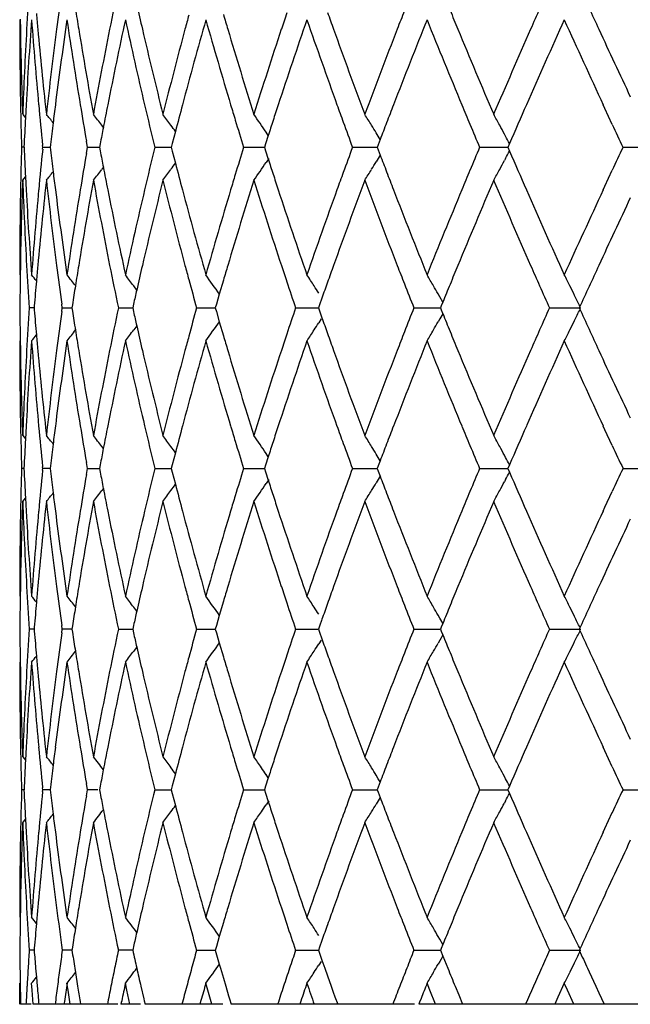
# Model space of a CAD drawing. Units: inches. Extents: x 4 to 17.9, y 7 to 11.6.
# Drawn here: x 10.5 to 10.7, y 7 to 7.3 of the extents above; entities that cross this region are included whole.
import ezdxf

# ---------------------------------------------------------------- set-up
doc = ezdxf.new("R2010")
doc.units = ezdxf.units.IN
doc.header["$LTSCALE"] = 1.21
doc.header["$MEASUREMENT"] = 0
doc.layers.get('0').update_dxf_attribs({"linetype": 'CONTINUOUS'})

msp = doc.modelspace()

# ---------------------------------------------------------------- linework, layer by layer
at = {"color": 7, "linetype": 'Continuous'}
for p, q in [((10.50032, 7.25198), (10.50037, 7.24889)), ((10.51448, 7.25177), (10.51427, 7.25028)), ((10.50211, 7.22603), (10.50191, 7.22209)), ((10.50816, 7.2239), (10.50824, 7.22315)), ((10.6772, 7.22489), (10.67667, 7.22603)), ((10.67942, 7.22011), (10.6772, 7.22489)), ((10.50109, 7.22314), (10.50194, 7.22209)), ((10.5255, 7.21921), (10.52503, 7.21983)), ((10.54727, 7.21794), (10.54633, 7.21431)), ((10.57536, 7.21673), (10.5747, 7.21772)), ((10.60864, 7.2165), (10.60801, 7.21754)), ((10.64716, 7.2165), (10.64679, 7.21719)), ((10.52068, 7.21316), (10.52035, 7.21503)), ((10.52452, 7.21423), (10.52431, 7.21316)), ((10.54633, 7.21431), (10.54604, 7.21316)), ((10.57534, 7.21673), (10.57452, 7.2142)), ((10.60921, 7.21552), (10.60861, 7.21394)), ((10.60923, 7.21553), (10.60864, 7.2165)), ((10.64833, 7.21429), (10.64784, 7.21316)), ((10.5015, 7.21317), (10.50076, 7.21317)), ((10.50717, 7.21316), (10.50712, 7.21371)), ((10.50712, 7.21262), (10.50717, 7.21317)), ((10.5072, 7.21317), (10.5094, 7.21317)), ((10.50948, 7.21397), (10.50938, 7.21316)), ((10.50938, 7.21317), (10.50948, 7.21236)), ((10.52035, 7.21131), (10.52068, 7.21317)), ((10.5207, 7.21317), (10.52433, 7.21317)), ((10.52431, 7.21317), (10.52452, 7.2121)), ((10.54105, 7.21317), (10.54605, 7.21317)), ((10.54604, 7.21317), (10.54633, 7.21203)), ((10.54633, 7.21203), (10.54727, 7.2084)), ((10.56792, 7.21317), (10.57446, 7.21317)), ((10.57452, 7.2142), (10.57419, 7.21316)), ((10.57419, 7.21317), (10.57452, 7.21213)), ((10.57452, 7.21213), (10.57534, 7.20961)), ((10.60086, 7.21317), (10.60832, 7.21317)), ((10.60861, 7.21394), (10.60831, 7.21316)), ((10.60831, 7.21317), (10.60861, 7.21239)), ((10.60861, 7.21239), (10.60921, 7.21082)), ((10.63932, 7.21317), (10.64785, 7.21317)), ((10.64784, 7.21317), (10.64833, 7.21205)), ((10.68269, 7.21317), (10.69197, 7.21317)), ((10.57551, 7.20983), (10.5747, 7.20861)), ((10.60864, 7.20983), (10.60801, 7.2088)), ((10.60923, 7.21081), (10.60864, 7.20983)), ((10.64716, 7.20983), (10.64679, 7.20914)), ((10.5255, 7.20712), (10.52503, 7.20651)), ((10.6772, 7.20145), (10.67942, 7.20623)), ((10.50109, 7.20319), (10.50194, 7.20424)), ((10.50191, 7.20425), (10.50211, 7.2003)), ((10.50824, 7.20319), (10.50816, 7.20244)), ((10.67667, 7.2003), (10.6772, 7.20145)), ((10.50037, 7.17745), (10.50032, 7.17435)), ((10.51427, 7.17605), (10.51448, 7.17456)), ((10.5618, 7.17298), (10.56055, 7.16874)), ((10.5356, 7.16999), (10.53466, 7.17125)), ((10.56055, 7.16874), (10.55966, 7.16569)), ((10.59158, 7.16754), (10.59086, 7.1655)), ((10.62726, 7.16792), (10.62675, 7.1688)), ((10.62817, 7.16633), (10.62726, 7.16792)), ((10.50456, 7.16458), (10.50309, 7.16458)), ((10.50459, 7.16519), (10.50454, 7.16458)), ((10.50454, 7.16459), (10.50459, 7.16398)), ((10.51305, 7.16458), (10.5129, 7.1657)), ((10.5129, 7.16347), (10.51305, 7.16459)), ((10.51308, 7.16458), (10.516, 7.16458)), ((10.51613, 7.16554), (10.51598, 7.16458)), ((10.51598, 7.16459), (10.51613, 7.16363)), ((10.53004, 7.16458), (10.53436, 7.16458)), ((10.5346, 7.16571), (10.53435, 7.16458)), ((10.53435, 7.16459), (10.5346, 7.16346)), ((10.5537, 7.16458), (10.55935, 7.16458)), ((10.55966, 7.16569), (10.55934, 7.16458)), ((10.55934, 7.16459), (10.55966, 7.16348)), ((10.58366, 7.16458), (10.59055, 7.16458)), ((10.59086, 7.1655), (10.59054, 7.16458)), ((10.59054, 7.16459), (10.59086, 7.16366)), ((10.59086, 7.16366), (10.59158, 7.16163)), ((10.61944, 7.16458), (10.62745, 7.16458)), ((10.62769, 7.16518), (10.62744, 7.16458)), ((10.62744, 7.16459), (10.62769, 7.16399)), ((10.62815, 7.16633), (10.62769, 7.16518)), ((10.62769, 7.16399), (10.62815, 7.16284)), ((10.66044, 7.16458), (10.6699, 7.16458)), ((10.55966, 7.16348), (10.56055, 7.16042)), ((10.59136, 7.16125), (10.59063, 7.1601)), ((10.62726, 7.16125), (10.62675, 7.16037)), ((10.62817, 7.16283), (10.62726, 7.16125)), ((10.5356, 7.15918), (10.53466, 7.15792)), ((10.56055, 7.16042), (10.5618, 7.15618)), ((10.50032, 7.15481), (10.50037, 7.15172)), ((10.51448, 7.1546), (10.51427, 7.15311)), ((10.50211, 7.12886), (10.50191, 7.12492)), ((10.6772, 7.12772), (10.67667, 7.12886)), ((10.50109, 7.12597), (10.50194, 7.12493)), ((10.50816, 7.12673), (10.50824, 7.12598)), ((10.67942, 7.12294), (10.6772, 7.12772)), ((10.5255, 7.12204), (10.52503, 7.12266)), ((10.54727, 7.12077), (10.54633, 7.11714)), ((10.57534, 7.11956), (10.57452, 7.11703)), ((10.57536, 7.11957), (10.5747, 7.12056)), ((10.60864, 7.11934), (10.60801, 7.12037)), ((10.60923, 7.11836), (10.60864, 7.11934)), ((10.64716, 7.11934), (10.64679, 7.12003)), ((10.5015, 7.116), (10.50076, 7.116)), ((10.50717, 7.11599), (10.50712, 7.11655)), ((10.50712, 7.11545), (10.50717, 7.11601)), ((10.5094, 7.116), (10.5072, 7.116)), ((10.50948, 7.1168), (10.50938, 7.11599)), ((10.50938, 7.11601), (10.50948, 7.1152)), ((10.52068, 7.11599), (10.52035, 7.11786)), ((10.52035, 7.11414), (10.52068, 7.11601)), ((10.5207, 7.116), (10.52433, 7.116)), ((10.52452, 7.11707), (10.52431, 7.11599)), ((10.52431, 7.11601), (10.52452, 7.11493)), ((10.54105, 7.116), (10.54605, 7.116)), ((10.54633, 7.11714), (10.54604, 7.11599)), ((10.54604, 7.11601), (10.54633, 7.11486)), ((10.56792, 7.116), (10.57446, 7.116)), ((10.57452, 7.11703), (10.57419, 7.11599)), ((10.57419, 7.11601), (10.57452, 7.11497)), ((10.60086, 7.116), (10.60832, 7.116)), ((10.60861, 7.11677), (10.60831, 7.11599)), ((10.60831, 7.11601), (10.60861, 7.11523)), ((10.60921, 7.11835), (10.60861, 7.11677)), ((10.63932, 7.116), (10.64785, 7.116)), ((10.64833, 7.11712), (10.64784, 7.11599)), ((10.64784, 7.11601), (10.64833, 7.11488)), ((10.68269, 7.116), (10.69197, 7.116)), ((10.54633, 7.11486), (10.54727, 7.11123)), ((10.57452, 7.11497), (10.57534, 7.11244)), ((10.60861, 7.11523), (10.60921, 7.11365)), ((10.60923, 7.11364), (10.60864, 7.11266)), ((10.57551, 7.11266), (10.5747, 7.11144)), ((10.60864, 7.11266), (10.60801, 7.11163)), ((10.64716, 7.11266), (10.64679, 7.11197)), ((10.50109, 7.10603), (10.50194, 7.10707)), ((10.50191, 7.10708), (10.50211, 7.10314)), ((10.5255, 7.10996), (10.52503, 7.10934)), ((10.6772, 7.10428), (10.67942, 7.10906)), ((10.50824, 7.10602), (10.50816, 7.10527)), ((10.67667, 7.10314), (10.6772, 7.10428)), ((10.50037, 7.08028), (10.50032, 7.07719)), ((10.51427, 7.07889), (10.51448, 7.0774)), ((10.5618, 7.07582), (10.56055, 7.07158)), ((10.5356, 7.07282), (10.53466, 7.07408)), ((10.56055, 7.07158), (10.55966, 7.06852)), ((10.62726, 7.07075), (10.62675, 7.07163)), ((10.51305, 7.06741), (10.5129, 7.06853)), ((10.51613, 7.06837), (10.51598, 7.06741)), ((10.5346, 7.06854), (10.53435, 7.06741)), ((10.55966, 7.06852), (10.55934, 7.06741)), ((10.59086, 7.06834), (10.59054, 7.06741)), ((10.59158, 7.07037), (10.59086, 7.06834)), ((10.62817, 7.06917), (10.62726, 7.07075)), ((10.62815, 7.06916), (10.62769, 7.06801)), ((10.50456, 7.06742), (10.50309, 7.06742)), ((10.50459, 7.06802), (10.50454, 7.06741)), ((10.50454, 7.06742), (10.50459, 7.06681)), ((10.5129, 7.0663), (10.51305, 7.06742)), ((10.516, 7.06742), (10.51308, 7.06742)), ((10.51598, 7.06742), (10.51613, 7.06646)), ((10.53004, 7.06742), (10.53436, 7.06742)), ((10.53435, 7.06742), (10.5346, 7.06629)), ((10.5537, 7.06742), (10.55935, 7.06742)), ((10.55934, 7.06742), (10.55966, 7.06631)), ((10.55966, 7.06631), (10.56055, 7.06326)), ((10.58366, 7.06742), (10.59055, 7.06742)), ((10.59054, 7.06742), (10.59086, 7.0665)), ((10.59086, 7.0665), (10.59158, 7.06446)), ((10.61944, 7.06742), (10.62745, 7.06742)), ((10.62817, 7.06567), (10.62726, 7.06408)), ((10.62769, 7.06801), (10.62744, 7.06741)), ((10.62744, 7.06742), (10.62769, 7.06682)), ((10.62769, 7.06682), (10.62815, 7.06567)), ((10.66044, 7.06742), (10.6699, 7.06742)), ((10.56055, 7.06326), (10.5618, 7.05902)), ((10.59136, 7.06408), (10.59063, 7.06293)), ((10.62726, 7.06408), (10.62675, 7.0632)), ((10.5356, 7.06201), (10.53466, 7.06075)), ((10.50032, 7.05765), (10.50037, 7.05455)), ((10.51448, 7.05744), (10.51427, 7.05595)), ((10.50211, 7.0317), (10.50191, 7.02775)), ((10.50816, 7.02956), (10.50824, 7.02881)), ((10.6772, 7.03055), (10.67667, 7.0317)), ((10.67942, 7.02577), (10.6772, 7.03055)), ((10.50109, 7.02881), (10.50194, 7.02776)), ((10.54727, 7.0236), (10.54633, 7.01997)), ((10.52068, 7.01883), (10.52035, 7.02069)), ((10.57534, 7.02239), (10.57452, 7.01986)), ((10.57536, 7.0224), (10.5747, 7.02339)), ((10.60864, 7.02217), (10.60801, 7.0232)), ((10.60921, 7.02118), (10.60861, 7.0196)), ((10.60923, 7.02119), (10.60864, 7.02217)), ((10.64716, 7.02217), (10.64679, 7.02286)), ((10.5015, 7.01883), (10.50076, 7.01883)), ((10.50717, 7.01883), (10.50712, 7.01938)), ((10.50712, 7.01829), (10.50717, 7.01884)), ((10.5094, 7.01883), (10.5072, 7.01883)), ((10.50948, 7.01964), (10.50938, 7.01883)), ((10.50938, 7.01884), (10.50948, 7.01803)), ((10.52035, 7.01697), (10.52068, 7.01884)), ((10.52382, 7.01883), (10.5207, 7.01883)), ((10.52452, 7.0199), (10.52431, 7.01883)), ((10.52431, 7.01884), (10.52452, 7.01777)), ((10.54105, 7.01883), (10.54605, 7.01883)), ((10.54633, 7.01997), (10.54604, 7.01883)), ((10.54604, 7.01884), (10.54633, 7.01769)), ((10.54633, 7.01769), (10.54727, 7.01406)), ((10.56792, 7.01883), (10.57446, 7.01883)), ((10.57452, 7.01986), (10.57419, 7.01883)), ((10.57419, 7.01884), (10.57452, 7.0178)), ((10.57452, 7.0178), (10.57534, 7.01527)), ((10.60086, 7.01883), (10.60832, 7.01883)), ((10.60861, 7.0196), (10.60831, 7.01883)), ((10.60831, 7.01884), (10.60861, 7.01806)), ((10.60861, 7.01806), (10.60921, 7.01648)), ((10.63932, 7.01883), (10.64785, 7.01883)), ((10.64833, 7.01995), (10.64784, 7.01883)), ((10.64784, 7.01884), (10.64833, 7.01771)), ((10.68269, 7.01883), (10.69197, 7.01883)), ((10.57551, 7.0155), (10.5747, 7.01428)), ((10.60864, 7.0155), (10.60801, 7.01446)), ((10.60923, 7.01647), (10.60864, 7.0155)), ((10.64716, 7.0155), (10.64679, 7.01481)), ((10.6772, 7.00712), (10.67942, 7.01189)), ((10.50109, 7.00886), (10.50194, 7.00991)), ((10.50191, 7.00991), (10.50211, 7.00597)), ((10.50824, 7.00885), (10.50816, 7.0081)), ((10.67667, 7.00597), (10.6772, 7.00712)), ((10.50037, 6.98311), (10.50032, 6.98002)), ((10.51427, 6.98172), (10.51448, 6.98023)), ((10.5618, 6.97865), (10.56055, 6.97441)), ((10.56055, 6.97441), (10.55966, 6.97136)), ((10.59158, 6.97321), (10.59086, 6.97117)), ((10.62726, 6.97359), (10.62675, 6.97447)), ((10.62817, 6.972), (10.62726, 6.97359)), ((10.50456, 6.97025), (10.50309, 6.97025)), ((10.50459, 6.97085), (10.50454, 6.97024)), ((10.516, 6.97025), (10.51308, 6.97025)), ((10.51613, 6.97121), (10.51598, 6.97024)), ((10.53322, 6.97025), (10.53004, 6.97025)), ((10.53436, 6.97025), (10.53322, 6.97025)), ((10.5346, 6.97137), (10.53435, 6.97024)), ((10.5537, 6.97025), (10.55935, 6.97025)), ((10.55966, 6.97136), (10.55934, 6.97024)), ((10.55934, 6.97025), (10.56055, 6.96608)), ((10.58366, 6.97025), (10.59055, 6.97025)), ((10.59086, 6.97117), (10.59054, 6.97024)), ((10.59054, 6.97025), (10.59159, 6.96728)), ((10.61944, 6.97025), (10.62745, 6.97025)), ((10.62769, 6.97084), (10.62744, 6.97024)), ((10.62744, 6.97025), (10.62815, 6.9685)), ((10.62815, 6.97199), (10.62769, 6.97084)), ((10.66044, 6.97025), (10.6699, 6.97025)), ((10.59159, 6.96728), (10.59246, 6.96481)), ((10.62817, 6.96849), (10.62726, 6.96691)), ((10.62815, 6.9685), (10.62966, 6.96481)), ((10.50499, 6.96481), (10.50523, 6.9621)), ((10.51683, 6.96481), (10.51703, 6.96353)), ((10.56055, 6.96608), (10.56092, 6.96481)), ((10.56092, 6.96481), (10.5618, 6.96185)), ((10.59136, 6.96691), (10.59063, 6.96577)), ((10.59246, 6.96481), (10.59328, 6.9625)), ((10.62726, 6.96691), (10.62675, 6.96603)), ((10.67193, 6.96481), (10.67242, 6.96373)), ((10.50523, 6.9621), (10.50547, 6.95937)), ((10.51703, 6.96353), (10.5177, 6.95937)), ((10.5618, 6.96185), (10.56253, 6.95937)), ((10.59328, 6.9625), (10.5944, 6.95937)), ((10.67242, 6.96373), (10.67443, 6.95937)), ((10.50017, 6.95815), (10.50017, 6.96027)), ((10.50019, 6.95391), (10.50017, 6.95815)), ((10.50019, 6.96027), (10.50019, 6.95392)), ((10.50032, 6.96047), (10.50034, 6.95937)), ((10.50392, 6.95815), (10.50376, 6.96027)), ((10.50425, 6.95391), (10.50392, 6.95815)), ((10.51479, 6.95815), (10.51448, 6.96027)), ((10.51542, 6.95391), (10.51479, 6.95815)), ((10.5326, 6.95815), (10.53214, 6.96027)), ((10.53353, 6.95391), (10.5326, 6.95815)), ((10.53682, 6.95937), (10.53771, 6.95554)), ((10.55707, 6.95815), (10.55647, 6.96027)), ((10.55828, 6.95391), (10.55707, 6.95815)), ((10.56253, 6.95937), (10.56338, 6.95652)), ((10.5944, 6.95937), (10.59504, 6.95758)), ((10.62424, 6.95815), (10.62339, 6.96027)), ((10.62596, 6.95391), (10.62424, 6.95815)), ((10.6319, 6.95937), (10.63296, 6.95682)), ((10.66491, 6.96027), (10.663, 6.95603)), ((10.66585, 6.95815), (10.66489, 6.96027)), ((10.66777, 6.95391), (10.66585, 6.95815)), ((10.67443, 6.95937), (10.67533, 6.95741)), ((10.53771, 6.95554), (10.53786, 6.95493)), ((10.56338, 6.95652), (10.56368, 6.95554)), ((10.56368, 6.95554), (10.56416, 6.95393)), ((10.59504, 6.95758), (10.59554, 6.95618)), ((10.59554, 6.95618), (10.59636, 6.95393)), ((10.62157, 6.95567), (10.62113, 6.95457)), ((10.63296, 6.95682), (10.63416, 6.95393)), ((10.663, 6.95603), (10.66205, 6.95391)), ((10.67533, 6.95741), (10.67695, 6.95393)), ((10.50021, 6.95392), (10.50019, 6.95392)), ((10.50363, 6.95392), (10.50046, 6.95392)), ((10.52987, 6.95392), (10.50427, 6.95392)), ((10.51369, 6.95481), (10.51357, 6.95391)), ((10.51846, 6.95473), (10.51859, 6.95393)), ((10.53091, 6.95447), (10.53079, 6.95391)), ((10.53675, 6.95392), (10.5308, 6.95392)), ((10.53102, 6.95501), (10.53091, 6.95447)), ((10.53786, 6.95493), (10.53809, 6.95393)), ((10.56157, 6.95392), (10.53811, 6.95392)), ((10.555, 6.95503), (10.55469, 6.95391)), ((10.61955, 6.95392), (10.56417, 6.95392)), ((10.58521, 6.95487), (10.58488, 6.95391)), ((10.62113, 6.95457), (10.62087, 6.95391)), ((10.70718, 6.95392), (10.62087, 6.95392))]:
    msp.add_line(p, q, dxfattribs=at)
for centre, radius, start, end in [((11.82599, 7.17405), 1.32583, 176.207, 176.76425), ((11.8838, 7.07108), 1.38395, 172.12774, 172.61838), ((11.98827, 6.95607), 1.48995, 168.16076, 168.66598), ((13.28379, 8.4542), 2.87346, 204.51843, 204.80081), ((12.04098, 7.59882), 1.54387, 192.81586, 193.10036), ((11.84229, 7.37061), 1.34217, 185.00073, 185.20351), ((11.91742, 7.47731), 1.41792, 189.01854, 189.2707), ((12.13988, 6.8228), 1.64583, 164.8409, 164.9957), ((12.22495, 7.74473), 1.73423, 196.45977, 196.61364), ((12.36109, 6.65872), 1.87697, 161.51512, 161.67382), ((12.47666, 7.92461), 1.99921, 199.59937, 199.75491), ((12.66596, 6.45085), 2.20135, 158.58886, 158.74483), ((12.82278, 8.15557), 2.37032, 202.33905, 202.48946), ((13.08943, 6.17675), 2.66033, 156.0877, 156.23358), ((11.81136, 7.25174), 1.31119, 179.99849, 181.12334), ((11.82775, 7.15397), 1.32759, 175.77523, 176.88842), ((11.83974, 7.3504), 1.33962, 184.22238, 185.32714), ((11.88799, 7.05055), 1.38817, 171.72738, 172.73763), ((11.91287, 7.45659), 1.41332, 188.33279, 189.38891), ((11.99721, 6.93427), 1.49907, 167.77212, 168.77691), ((12.03478, 7.5774), 1.53752, 192.22705, 193.2104), ((12.15958, 6.79749), 1.66622, 164.17843, 165.09635), ((12.21308, 7.72121), 1.72184, 195.82135, 196.71361), ((12.38738, 6.62997), 1.90468, 160.94585, 161.76305), ((12.46109, 7.89905), 1.98267, 199.05442, 199.84328), ((12.70085, 6.41722), 2.23881, 158.11367, 158.82184), ((12.8024, 8.12715), 2.34827, 201.88698, 202.56543), ((13.13688, 6.13578), 2.7122, 155.7028, 156.29802), ((13.28075, 8.43278), 2.8701, 204.29816, 204.86322), ((11.81485, 7.27179), 1.31468, 180.99824, 182.12046), ((11.81962, 7.17441), 1.31945, 176.76397, 177.88294), ((11.85023, 7.37135), 1.35015, 185.20407, 186.26998), ((11.86811, 7.07308), 1.36813, 172.61708, 173.70279), ((11.93253, 7.4798), 1.43323, 189.27157, 190.3158), ((11.96286, 6.9611), 1.46405, 168.66367, 169.68927), ((12.06452, 7.60433), 1.56805, 193.10139, 194.069), ((12.10936, 6.83089), 1.61425, 164.99249, 165.93632), ((12.25492, 7.75371), 1.76551, 196.61492, 197.48867), ((12.31744, 6.67306), 1.83103, 161.67021, 162.51667), ((12.51857, 7.93972), 2.04376, 199.75624, 200.52485), ((12.60438, 6.47465), 2.13533, 158.74105, 159.48031), ((12.88188, 8.1801), 2.43431, 202.49076, 203.14805), ((13.0012, 6.21542), 2.564, 156.22979, 156.8568), ((13.3801, 8.4987), 2.97955, 204.80072, 205.23405), ((11.81474, 7.2518), 1.31457, 181.12327, 181.68439), ((11.85068, 7.35142), 1.3506, 185.32686, 185.85186), ((11.87572, 7.05215), 1.3758, 172.73927, 172.9687), ((11.93228, 7.45979), 1.43298, 189.38852, 189.83471), ((11.97443, 6.93886), 1.47583, 168.77961, 169.04975), ((12.06546, 7.58459), 1.56903, 193.21012, 193.69336), ((12.12493, 6.8068), 1.63035, 165.0996, 165.39374), ((12.24337, 7.73027), 1.75345, 196.71237, 196.86967), ((12.34299, 6.64472), 1.8579, 161.7668, 161.92209), ((12.50347, 7.91429), 2.02771, 199.84199, 200.00006), ((12.63825, 6.44163), 2.17162, 158.82572, 158.97941), ((12.86208, 8.15189), 2.41287, 202.56415, 202.71583), ((13.03795, 6.1794), 2.60409, 156.30175, 156.58366), ((11.82162, 7.15432), 1.32146, 177.06029, 177.44773), ((9.88826, 6.7269), 0.79414, 38.43651, 38.67349), ((11.87163, 7.05266), 1.37167, 172.96868, 173.24607), ((9.89754, 6.73951), 0.79022, 37.43279, 37.73584), ((9.90933, 6.75722), 0.78694, 36.00514, 36.30382), ((12.25875, 7.73494), 1.76953, 196.86986, 197.1496), ((9.92111, 6.77899), 0.78719, 33.87259, 34.34871), ((12.33154, 6.64846), 1.84585, 161.9221, 162.06965), ((12.52447, 7.92194), 2.05006, 200.00018, 200.22672), ((9.92853, 6.80339), 0.79574, 31.55598, 31.83628), ((12.62036, 6.44851), 2.15245, 158.97942, 159.12412), ((9.9243, 6.82884), 0.82025, 28.46853, 28.73205), ((11.9675, 6.9402), 1.46877, 169.04981, 169.24721), ((9.90972, 6.7575), 0.78646, 35.8357, 36.00513), ((9.92761, 6.80283), 0.79682, 31.36275, 31.556), ((12.89105, 8.16403), 2.44429, 202.71588, 202.89325), ((9.92227, 6.82773), 0.82256, 28.25999, 28.46855), ((13.40723, 8.49143), 3.00952, 204.98825, 205.13429), ((9.92001, 6.82652), 0.82513, 28.03155, 28.20557), ((11.81579, 7.17454), 1.31562, 178.31718, 178.87784), ((11.82243, 7.27209), 1.32226, 182.55382, 182.94104), ((11.85181, 7.07484), 1.35173, 174.14966, 174.67421), ((11.87239, 7.3738), 1.37244, 186.75542, 187.03266), ((11.93155, 6.9667), 1.43223, 170.1664, 170.61279), ((11.9682, 7.4863), 1.46949, 190.7542, 190.9515), ((12.06321, 6.84232), 1.56671, 166.30742, 166.79136), ((12.25989, 6.69108), 1.77071, 162.85159, 163.13115), ((12.52578, 6.50395), 2.05144, 159.77432, 160.00071), ((12.89261, 6.26169), 2.44596, 157.10764, 157.28488), ((9.92006, 7.59978), 0.82507, 331.79501, 331.96905), ((13.02999, 8.24351), 2.59542, 203.41666, 203.69951), ((13.40926, 5.934), 3.01174, 154.86643, 155.01231), ((9.90979, 7.66877), 0.78636, 323.99549, 324.16495), ((12.12641, 7.61995), 1.63189, 194.60751, 194.90136), ((9.9212, 7.64728), 0.78708, 325.65185, 326.12805), ((12.33267, 7.77828), 1.84705, 197.93149, 198.07895), ((9.92769, 7.62345), 0.79672, 328.44458, 328.63788), ((12.62143, 7.97828), 2.1536, 200.87689, 201.02152), ((9.92235, 7.59855), 0.82247, 331.53199, 331.7406), ((9.88834, 7.69936), 0.79402, 321.3271, 321.56412), ((11.87722, 7.3744), 1.37731, 187.03264, 187.26179), ((9.89763, 7.68675), 0.79011, 322.26473, 322.56784), ((11.9759, 7.4878), 1.47734, 190.95156, 191.22141), ((9.90941, 7.66904), 0.78683, 323.69675, 323.99547), ((12.50583, 6.51122), 2.03021, 160.00083, 160.15868), ((9.92861, 7.62288), 0.79564, 328.16425, 328.44459), ((12.64029, 7.98553), 2.17381, 201.02154, 201.17505), ((12.86485, 6.27332), 2.41587, 157.28494, 157.43641), ((9.92439, 7.59744), 0.82015, 331.26845, 331.53201), ((11.81698, 7.1545), 1.31681, 177.88108, 179.00149), ((11.82301, 7.2521), 1.32285, 182.11915, 183.23525), ((11.85549, 7.05447), 1.35543, 173.73267, 174.79443), ((11.87353, 7.35392), 1.37358, 186.30002, 187.38142), ((11.94007, 6.94525), 1.44089, 169.68752, 170.72621), ((11.97054, 7.46672), 1.47186, 190.31409, 191.33425), ((12.07468, 6.81957), 1.5785, 165.93469, 166.8959), ((12.11968, 7.59814), 1.62492, 194.06738, 195.00502), ((12.2683, 6.66853), 1.77951, 162.51518, 163.38206), ((12.24545, 6.69547), 1.75562, 163.13133, 163.28841), ((12.33108, 7.7577), 1.84536, 197.48718, 198.32707), ((12.34487, 7.78226), 1.85988, 198.07896, 198.23406), ((12.5362, 6.48017), 2.06253, 159.47899, 160.24061), ((12.62244, 7.95859), 2.15466, 200.52352, 201.25615), ((12.90555, 6.23629), 2.45998, 156.85566, 157.50608), ((13.02568, 8.22156), 2.59069, 203.14689, 203.76745), ((11.81421, 7.17457), 1.31404, 178.87779, 180.0002), ((11.82926, 7.27246), 1.3291, 183.11215, 184.22407), ((11.84051, 7.07586), 1.34039, 174.67306, 175.77719), ((11.88786, 7.37577), 1.38803, 187.26236, 188.2727), ((11.91174, 6.96992), 1.41217, 170.61053, 171.6675), ((11.99483, 7.49157), 1.49663, 191.22226, 192.22869), ((12.03161, 6.84965), 1.53427, 166.78841, 167.77384), ((12.15493, 7.62757), 1.6614, 194.90233, 195.82291), ((12.20754, 6.70674), 1.71607, 163.28473, 164.17999), ((12.37995, 7.79386), 1.89683, 198.2353, 199.05588), ((12.45258, 6.53029), 1.97365, 160.15474, 160.94721), ((12.68964, 8.0047), 2.22676, 201.1763, 201.8883), ((12.78976, 6.30434), 2.33462, 157.43242, 158.11484), ((13.11997, 8.28303), 2.6937, 203.70001, 204.29932), ((13.26169, 6.00227), 2.84914, 155.13453, 155.70375), ((13.40786, 5.91469), 3.01018, 154.76821, 155.19718), ((11.82852, 7.25241), 1.32836, 183.23513, 183.79128), ((11.84551, 7.05541), 1.34541, 174.79588, 174.99813), ((11.88652, 7.35559), 1.38668, 187.38105, 187.8707), ((11.92067, 6.94848), 1.42121, 170.72868, 170.98023), ((11.99408, 7.47143), 1.49587, 191.33401, 191.83722), ((12.04435, 6.82671), 1.54734, 166.89903, 167.18287), ((12.14373, 7.60456), 1.64981, 195.0039, 195.1583), ((12.22899, 6.68038), 1.73845, 163.3858, 163.53927), ((12.36534, 7.76901), 1.88144, 198.32585, 198.48415), ((12.48116, 6.50008), 2.004, 160.24456, 160.3997), ((12.67077, 7.97734), 2.2065, 201.25491, 201.41049), ((12.82793, 6.26861), 2.3759, 157.51006, 157.66009), ((13.09506, 8.25205), 2.66647, 203.76623, 203.91175), ((13.30119, 5.9641), 2.89262, 155.1994, 155.4799), ((11.81402, 7.15456), 1.31384, 179.1367, 179.56308), ((9.88513, 6.67424), 0.79565, 38.7936, 38.96315), ((11.84209, 7.05571), 1.34198, 174.99808, 175.32058), ((9.89262, 6.68405), 0.79205, 37.95996, 38.2645), ((9.90333, 6.69927), 0.78824, 36.78156, 37.08277), ((12.15602, 7.60789), 1.66254, 195.1585, 195.46497), ((9.91567, 6.71927), 0.78609, 34.87582, 35.39324), ((12.38241, 7.77472), 1.89944, 198.4843, 198.73695), ((9.92583, 6.74245), 0.78992, 32.87739, 33.16394), ((9.9286, 6.76757), 0.80523, 30.0869, 30.35967), ((9.91422, 6.79291), 0.84214, 26.69627, 26.9488), ((11.9145, 6.94946), 1.41497, 170.98024, 171.21569), ((12.03512, 6.82882), 1.53787, 167.183, 167.346), ((9.92531, 6.74211), 0.79053, 32.68945, 32.8774), ((12.46603, 6.50547), 1.98794, 160.39972, 160.5464), ((12.69433, 7.98659), 2.23181, 201.41058, 201.61171), ((9.92716, 6.76674), 0.8069, 29.88656, 30.08692), ((12.80454, 6.27823), 2.35061, 157.66011, 157.80156), ((13.12831, 8.26679), 2.70284, 203.91178, 204.06666), ((9.9114, 6.79149), 0.84529, 26.47902, 26.69628), ((9.90845, 6.79002), 0.84859, 26.22963, 26.47899), ((11.81329, 7.17457), 1.31312, 180.43551, 180.86211), ((11.82763, 7.07678), 1.32747, 176.2073, 176.76385), ((11.84141, 7.27337), 1.34129, 184.67804, 185.0007), ((11.91384, 7.37958), 1.4143, 188.783, 189.01856), ((11.99015, 6.85852), 1.49187, 168.16101, 168.66557), ((12.15518, 6.72147), 1.66168, 164.53389, 164.84051), ((12.3815, 6.55472), 1.89849, 161.26204, 161.51481), ((12.69332, 6.34295), 2.23074, 158.38742, 158.58864), ((13.12712, 6.06286), 2.70156, 155.93261, 156.08756), ((9.90842, 7.53917), 0.84863, 333.52049, 333.76985), ((13.28694, 8.35849), 2.87692, 204.51869, 204.80073), ((11.88554, 6.97368), 1.3857, 172.12796, 172.61798), ((12.03448, 7.50017), 1.53721, 192.65278, 192.81585), ((12.46497, 7.82329), 1.9868, 199.45263, 199.5994), ((12.80348, 8.05047), 2.34945, 202.1976, 202.33911), ((9.91136, 7.53771), 0.84535, 333.30323, 333.52047), ((9.89255, 7.64518), 0.79214, 321.73496, 322.03946), ((11.91939, 7.38046), 1.41991, 189.01857, 189.27037), ((9.90327, 7.62996), 0.78833, 322.91669, 323.21786), ((12.04305, 7.50212), 1.546, 192.81597, 193.10007), ((9.91563, 7.60994), 0.78615, 324.60624, 325.12358), ((9.92576, 7.58678), 0.79001, 326.83555, 327.12206), ((9.92527, 7.58709), 0.79059, 327.12205, 327.30997), ((9.92852, 7.56165), 0.80533, 329.63985, 329.91257), ((9.92712, 7.56246), 0.80695, 329.91256, 330.11289), ((13.09275, 6.07811), 2.66396, 156.08759, 156.23326), ((9.91414, 7.53631), 0.84224, 333.05075, 333.30325), ((9.88506, 7.65499), 0.79574, 321.03631, 321.20583), ((11.84421, 7.27361), 1.3441, 185.00066, 185.20314), ((12.14215, 6.72501), 1.64817, 164.84072, 164.9953), ((12.22737, 7.64828), 1.73675, 196.45975, 196.61339), ((12.36359, 6.56071), 1.8796, 161.51497, 161.67344), ((12.47938, 7.82842), 2.0021, 199.59941, 199.75472), ((12.6688, 6.35257), 2.20439, 158.58874, 158.74448), ((12.82593, 8.0597), 2.37373, 202.33913, 202.48931), ((11.81221, 7.15456), 1.31204, 179.9983, 181.12242), ((11.81424, 7.17459), 1.31407, 180.99733, 182.12007), ((11.819, 7.07725), 1.31883, 176.76305, 177.88254), ((11.8291, 7.0567), 1.32895, 175.77524, 176.88728), ((11.84046, 7.25328), 1.34034, 184.22216, 185.32632), ((11.85045, 7.27419), 1.35036, 185.20352, 186.26927), ((11.86746, 6.97598), 1.36747, 172.61617, 173.7024), ((11.88933, 6.95318), 1.38952, 171.72729, 172.73655), ((11.91364, 7.35953), 1.41409, 188.3326, 189.38814), ((11.93272, 7.38265), 1.43342, 189.27106, 190.31515), ((11.96216, 6.86405), 1.46333, 168.66279, 169.68889), ((11.99868, 6.83678), 1.50058, 167.77209, 168.77586), ((12.03562, 7.48041), 1.53837, 192.22689, 193.20969), ((12.06474, 7.5072), 1.56828, 193.10094, 194.06841), ((12.10857, 6.7339), 1.61344, 164.99166, 165.93597), ((12.16118, 6.69986), 1.66789, 164.17838, 165.09538), ((12.21402, 7.62431), 1.72282, 195.82123, 196.71297), ((12.25519, 7.65661), 1.76579, 196.61453, 197.48815), ((12.31655, 6.57616), 1.83009, 161.66945, 162.51634), ((12.38916, 6.53218), 1.90656, 160.94578, 161.76217), ((12.46218, 7.80225), 1.98383, 199.05434, 199.84274), ((12.5189, 7.84266), 2.04411, 199.75592, 200.5244), ((12.60332, 6.37787), 2.1342, 158.74037, 159.48002), ((12.70288, 6.31923), 2.24099, 158.11359, 158.82107), ((12.80371, 8.03051), 2.34968, 201.88693, 202.56497), ((12.88232, 8.0831), 2.43478, 202.49051, 203.14767), ((12.9999, 6.11879), 2.56259, 156.22918, 156.85654), ((13.13925, 6.03754), 2.71481, 155.70271, 156.29736), ((13.28238, 8.33634), 2.87189, 204.29815, 204.86285), ((13.38151, 8.40217), 2.9811, 204.80056, 205.23369), ((11.81349, 7.15459), 1.31331, 181.12262, 181.68427), ((11.84939, 7.25411), 1.34931, 185.32623, 185.85173), ((11.87428, 6.95515), 1.37435, 172.73861, 172.96829), ((11.93095, 7.36239), 1.43163, 189.38793, 189.83453), ((11.97291, 6.84198), 1.47429, 168.77898, 169.04941), ((12.06408, 7.48708), 1.5676, 193.20959, 193.69326), ((12.12329, 6.71006), 1.62865, 165.09901, 165.39346), ((12.24167, 7.63257), 1.75168, 196.71188, 196.86934), ((12.34106, 6.54817), 1.85587, 161.76626, 161.92173), ((12.50158, 7.81643), 2.0257, 199.84157, 199.9998), ((12.63602, 6.34531), 2.16923, 158.82525, 158.9791), ((12.85993, 8.05381), 2.41054, 202.5638, 202.71563), ((13.03541, 6.08332), 2.60132, 156.30134, 156.58355), ((11.82041, 7.0572), 1.32025, 177.05981, 177.4476), ((9.88817, 6.62966), 0.79425, 38.43641, 38.67335), ((9.89746, 6.64228), 0.79032, 37.4327, 37.73571), ((9.90925, 6.65999), 0.78704, 36.00506, 36.30369), ((9.92103, 6.68177), 0.78729, 33.87254, 34.34858), ((9.92845, 6.70617), 0.79584, 31.55591, 31.83616), ((9.92421, 6.73162), 0.82035, 28.46846, 28.73194), ((11.87038, 6.95563), 1.37041, 172.96827, 173.24591), ((11.96618, 6.84328), 1.46743, 169.04947, 169.24704), ((9.90964, 6.66028), 0.78656, 35.83564, 36.00504), ((12.25727, 7.63731), 1.76798, 196.86954, 197.14951), ((12.32981, 6.55185), 1.84403, 161.92174, 162.06942), ((12.52283, 7.82417), 2.04831, 199.99993, 200.22665), ((9.92753, 6.70561), 0.79691, 31.36269, 31.55592), ((12.6184, 6.35208), 2.15036, 158.97912, 159.12396), ((12.88918, 8.06606), 2.44225, 202.71569, 202.89319), ((9.92218, 6.73052), 0.82266, 28.25994, 28.46848), ((13.40502, 8.39322), 3.00707, 204.98811, 205.13425), ((9.91992, 6.72931), 0.82522, 28.03154, 28.20553), ((11.81506, 7.07739), 1.31489, 178.31722, 178.87819), ((11.82164, 7.17489), 1.32148, 182.55385, 182.94129), ((12.06238, 6.74535), 1.56585, 166.30745, 166.79165), ((12.25883, 6.59424), 1.7696, 162.8516, 163.13133), ((12.52453, 6.40724), 2.05011, 159.77432, 160.00085), ((12.89112, 6.16516), 2.44434, 157.10764, 157.28499), ((13.40742, 5.83769), 3.00971, 154.86643, 155.0124), ((11.85106, 6.97775), 1.35098, 174.14971, 174.67455), ((11.87157, 7.27654), 1.37162, 186.75548, 187.03288), ((11.93081, 6.86966), 1.43149, 170.16648, 170.61311), ((11.96733, 7.38897), 1.46861, 190.75426, 190.95167), ((12.62032, 7.88069), 2.15242, 200.87696, 201.02167), ((9.91997, 7.50266), 0.82517, 331.79501, 331.96902), ((13.02875, 8.14581), 2.59407, 203.41671, 203.6997), ((11.97522, 7.3905), 1.47664, 190.95174, 191.22171), ((9.90972, 7.57165), 0.78645, 323.99553, 324.16496), ((12.12566, 7.52259), 1.63111, 194.60765, 194.90165), ((9.92113, 7.55016), 0.78716, 325.65192, 326.12807), ((12.33172, 7.68081), 1.84605, 197.9316, 198.07913), ((9.92762, 7.52633), 0.79681, 328.44461, 328.63789), ((9.92227, 7.50143), 0.82256, 331.53203, 331.74061), ((9.88828, 7.60224), 0.7941, 321.32717, 321.56417), ((11.87659, 7.27716), 1.37667, 187.03285, 187.26212), ((9.89756, 7.58963), 0.79019, 322.26481, 322.56788), ((9.90935, 7.57192), 0.78691, 323.69683, 323.99551), ((12.24464, 6.59855), 1.75478, 163.1315, 163.28867), ((12.3441, 7.68485), 1.85907, 198.07914, 198.23432), ((12.50489, 6.4144), 2.02921, 160.00097, 160.1589), ((9.92854, 7.52576), 0.79572, 328.16432, 328.44463), ((12.6394, 7.88802), 2.17287, 201.02169, 201.17527), ((12.86372, 6.17663), 2.41464, 157.28505, 157.4366), ((9.92431, 7.50032), 0.82023, 331.26852, 331.53205), ((11.81653, 7.05735), 1.31636, 177.88126, 179.00206), ((11.8227, 7.15493), 1.32253, 182.11939, 183.23576), ((11.85503, 6.95736), 1.35497, 173.73286, 174.79499), ((11.8732, 7.25672), 1.37326, 186.30025, 187.38191), ((11.93957, 6.84817), 1.44038, 169.68769, 170.72674), ((11.9702, 7.36949), 1.47152, 190.31431, 191.33471), ((12.07414, 6.72254), 1.57794, 165.93484, 166.89639), ((12.11932, 7.50089), 1.62455, 194.06759, 195.00545), ((12.26769, 6.57156), 1.77886, 162.51532, 163.38251), ((12.33068, 7.66042), 1.84495, 197.48737, 198.32745), ((12.53549, 6.38327), 2.06177, 159.4791, 160.241), ((12.62199, 7.86127), 2.15419, 200.52369, 201.25648), ((12.90471, 6.13949), 2.45906, 156.85575, 157.50642), ((13.02517, 8.12418), 2.59014, 203.14704, 203.76773), ((11.81406, 7.07741), 1.31389, 178.87818, 180.00072), ((11.82905, 7.17529), 1.32889, 183.11251, 184.2246), ((11.84042, 6.97871), 1.3403, 174.67347, 175.77767), ((11.88763, 7.27858), 1.3878, 187.2627, 188.27321), ((11.91164, 6.87277), 1.41207, 170.61092, 171.66797), ((11.99461, 7.39437), 1.49641, 191.2226, 192.22917), ((12.0315, 6.75252), 1.53415, 166.78877, 167.77427), ((12.15469, 7.53035), 1.66116, 194.90263, 195.82335), ((12.20741, 6.60962), 1.71593, 163.28506, 164.18038), ((12.37969, 7.69662), 1.89656, 198.23557, 199.05627), ((12.45242, 6.43319), 1.97348, 160.15503, 160.94756), ((12.68936, 7.90743), 2.22646, 201.17654, 201.88863), ((12.78957, 6.20726), 2.3344, 157.43266, 158.11514), ((13.11965, 8.18573), 2.69336, 203.70021, 204.2996), ((13.26144, 5.90523), 2.84887, 155.13473, 155.704), ((13.40702, 5.81792), 3.00925, 154.76833, 155.19745), ((11.82872, 7.15527), 1.32856, 183.23562, 183.7917), ((11.84558, 6.95825), 1.34547, 174.79636, 174.9986), ((11.88671, 7.25846), 1.38688, 187.38152, 187.87111), ((11.92076, 6.85131), 1.4213, 170.72914, 170.98067), ((11.99435, 7.37433), 1.49615, 191.33447, 191.83759), ((12.04446, 6.72953), 1.54745, 166.89946, 167.18328), ((12.14384, 7.50743), 1.64992, 195.00431, 195.15869), ((12.22905, 6.58321), 1.73851, 163.38618, 163.53965), ((12.36547, 7.6719), 1.88158, 198.32621, 198.4845), ((12.48123, 6.4029), 2.00407, 160.2449, 160.40004), ((12.67095, 7.88026), 2.2067, 201.25522, 201.41079), ((12.82802, 6.17142), 2.376, 157.51035, 157.66038), ((13.0953, 8.15501), 2.66675, 203.76649, 203.91201), ((13.30143, 5.86684), 2.89288, 155.19964, 155.48012), ((9.88515, 6.57708), 0.79563, 38.7938, 38.96336), ((9.89263, 6.58688), 0.79204, 37.96456, 38.2647), ((9.90335, 6.60212), 0.78822, 36.78176, 37.08298), ((9.9157, 6.62211), 0.78606, 34.87601, 35.39344), ((9.92585, 6.64529), 0.78989, 32.87758, 33.16413), ((9.92863, 6.67041), 0.80521, 30.08708, 30.35985), ((9.91425, 6.69575), 0.84211, 26.69643, 26.94897), ((11.81425, 7.0574), 1.31408, 179.13719, 179.5635), ((11.84235, 6.95853), 1.34223, 174.99855, 175.32099), ((12.15636, 7.51083), 1.6629, 195.1589, 195.46531), ((12.38281, 7.6777), 1.89987, 198.48465, 198.73725), ((12.46632, 6.40822), 1.98823, 160.40005, 160.54671), ((12.69483, 7.88963), 2.23235, 201.41088, 201.61196), ((12.8049, 6.18093), 2.35099, 157.66039, 157.80182), ((11.91478, 6.85225), 1.41525, 170.98069, 171.21609), ((12.03543, 6.73159), 1.53818, 167.1834, 167.34638), ((9.92534, 6.64496), 0.7905, 32.68963, 32.87759), ((9.92719, 6.66958), 0.80686, 29.88673, 30.0871), ((13.12892, 8.16991), 2.70353, 203.91203, 204.06687), ((9.91144, 6.69433), 0.84526, 26.47917, 26.69645), ((9.9085, 6.69287), 0.84854, 26.22976, 26.47915), ((11.81397, 7.07742), 1.3138, 180.43585, 180.86224), ((11.82836, 6.97957), 1.32821, 176.20765, 176.76388), ((11.8421, 7.17626), 1.34198, 184.67837, 185.00086), ((11.8863, 6.87641), 1.38647, 172.12827, 172.61801), ((11.91455, 7.28253), 1.41502, 188.7833, 189.01874), ((11.99098, 6.76118), 1.49271, 168.16133, 168.6656), ((12.03523, 7.40318), 1.53798, 192.65306, 192.81605), ((12.15596, 6.6241), 1.66249, 164.53417, 164.84065), ((12.38236, 6.45727), 1.89939, 161.26229, 161.51495), ((12.69427, 6.24541), 2.23176, 158.38764, 158.58877), ((12.80467, 7.95379), 2.35074, 202.19778, 202.33922), ((13.12822, 5.96522), 2.70276, 155.9328, 156.08768), ((9.90847, 7.44198), 0.84858, 333.52061, 333.76999), ((13.28845, 8.26202), 2.87859, 204.51886, 204.80073), ((9.91567, 7.51274), 0.7861, 324.60633, 325.12372), ((9.92531, 7.4899), 0.79053, 327.12217, 327.3101), ((12.46602, 7.7265), 1.98792, 199.45283, 199.59951), ((9.92717, 7.46527), 0.8069, 329.91267, 330.11302), ((9.91141, 7.44052), 0.84529, 333.30333, 333.52059), ((9.89259, 7.54798), 0.79208, 321.73506, 322.03517), ((11.92029, 7.28344), 1.42083, 189.01875, 189.27038), ((9.90331, 7.53275), 0.78827, 322.91679, 323.21798), ((12.04401, 7.40518), 1.54698, 192.81617, 193.10008), ((12.36469, 6.46318), 1.88076, 161.5151, 161.67347), ((9.9258, 7.48958), 0.78995, 326.83564, 327.12217), ((12.48066, 7.73171), 2.00345, 199.59952, 199.75472), ((12.67003, 6.25492), 2.20572, 158.58886, 158.74451), ((9.92857, 7.46445), 0.80527, 329.63993, 329.91269), ((12.82742, 7.96315), 2.37534, 202.33924, 202.48931), ((13.09417, 5.98032), 2.66551, 156.0877, 156.23329), ((9.91419, 7.43912), 0.84218, 333.05083, 333.30335), ((11.81328, 7.0574), 1.31311, 179.9986, 181.1218), ((11.83011, 6.95947), 1.32996, 175.77551, 176.88671), ((11.84163, 7.15621), 1.34151, 184.22247, 185.32567), ((9.88511, 7.55778), 0.79568, 321.0364, 321.20594), ((11.84509, 7.17653), 1.34498, 185.00082, 185.20315), ((11.91486, 7.26255), 1.41533, 188.3329, 189.38751), ((11.99978, 6.73938), 1.5017, 167.77233, 168.77535), ((12.03695, 7.38353), 1.53974, 192.22717, 193.2091), ((12.16237, 6.60237), 1.66912, 164.1786, 165.09493), ((12.14315, 6.62757), 1.64921, 164.84086, 164.99532), ((12.2155, 7.52757), 1.72436, 195.82148, 196.71243), ((12.2285, 7.55145), 1.73793, 196.45987, 196.6134), ((12.39049, 6.43457), 1.90796, 160.94598, 161.76178), ((12.46387, 7.70568), 1.98562, 199.05456, 199.84225), ((12.70438, 6.22147), 2.24261, 158.11377, 158.82074), ((12.80571, 7.93415), 2.35184, 201.88712, 202.56454), ((13.141, 5.93959), 2.71673, 155.70285, 156.29709), ((13.28483, 8.24029), 2.87458, 204.2983, 204.86248), ((11.81537, 7.07745), 1.3152, 180.99735, 182.11914), ((11.82013, 6.98002), 1.31996, 176.76307, 177.88162), ((11.85166, 7.17713), 1.35158, 185.20355, 186.26835), ((11.86861, 6.87866), 1.36863, 172.6162, 173.70152), ((11.89039, 6.85587), 1.3906, 171.72751, 172.73599), ((11.93399, 7.28569), 1.43471, 189.27108, 190.31424), ((11.96336, 6.76665), 1.46456, 168.66282, 169.68807), ((12.06613, 7.41035), 1.5697, 193.10096, 194.06755), ((12.10986, 6.63639), 1.61477, 164.99169, 165.93523), ((12.25674, 7.55991), 1.76741, 196.61454, 197.48736), ((12.31796, 6.47852), 1.83158, 161.66948, 162.51569), ((12.52069, 7.74613), 2.04601, 199.75593, 200.5237), ((12.60491, 6.28008), 2.13591, 158.74039, 159.47946), ((12.88445, 7.98681), 2.43708, 202.49051, 203.14705), ((13.00173, 6.02082), 2.56459, 156.22921, 156.85609), ((13.38413, 8.30622), 2.98399, 204.80056, 205.23331), ((11.81355, 7.05741), 1.31338, 181.12184, 181.68347), ((11.84953, 7.15694), 1.34945, 185.32547, 185.85091), ((11.87515, 6.85786), 1.37522, 172.73796, 172.96749), ((11.93105, 7.26522), 1.43173, 189.38718, 189.83374), ((11.97365, 6.74464), 1.47505, 168.77838, 169.04866), ((12.06393, 7.38986), 1.56745, 193.20885, 193.69257), ((12.12391, 6.61271), 1.6293, 165.09845, 165.39279), ((12.24295, 7.53577), 1.75301, 196.71131, 196.86864), ((12.34221, 6.45061), 1.85709, 161.7658, 161.92116), ((12.50296, 7.71974), 2.02716, 199.84105, 199.99916), ((12.6372, 6.24767), 2.1705, 158.82485, 158.97861), ((12.86147, 7.95727), 2.4122, 202.56334, 202.71506), ((13.0359, 5.98592), 2.60186, 156.301, 156.58315), ((11.82004, 6.96003), 1.31987, 177.05897, 177.44687), ((9.88816, 6.53249), 0.79427, 38.43596, 38.6729), ((9.89753, 6.54517), 0.79023, 37.37578, 37.73528), ((9.90923, 6.56282), 0.78707, 36.00463, 36.30325), ((12.25679, 7.53997), 1.76747, 196.86882, 197.14887), ((9.921, 6.58459), 0.78731, 34.05671, 34.34816), ((12.32963, 6.45472), 1.84385, 161.92117, 162.06887), ((9.92842, 6.609), 0.79587, 31.55551, 31.83575), ((9.92418, 6.63444), 0.82038, 28.46808, 28.73155), ((11.8699, 6.8585), 1.36994, 172.96747, 173.2452), ((11.96554, 6.74622), 1.46678, 169.04873, 169.24639), ((9.90958, 6.56308), 0.78663, 35.83522, 36.00462), ((9.92082, 6.58446), 0.78753, 33.87213, 34.05671), ((12.52221, 7.72675), 2.04764, 199.99928, 200.22607), ((9.92747, 6.60841), 0.79699, 31.3623, 31.55552), ((12.61786, 6.2551), 2.14978, 158.97863, 159.12351), ((12.88838, 7.96853), 2.44137, 202.71511, 202.89268), ((9.92211, 6.63332), 0.82275, 28.25958, 28.4681), ((13.40412, 8.2956), 3.00607, 204.98766, 205.13381), ((9.9198, 6.63208), 0.82536, 28.03122, 28.20518), ((11.81344, 6.98027), 1.31327, 178.31685, 180.00159), ((11.81989, 7.07763), 1.31973, 182.55345, 182.9414), ((11.84942, 6.88074), 1.34933, 174.14941, 174.6749), ((11.86975, 7.17915), 1.36979, 186.75511, 187.03288), ((11.96537, 7.29142), 1.46661, 190.75391, 190.95159), ((12.06057, 6.64862), 1.56399, 166.3072, 166.79199), ((12.25653, 6.49778), 1.7672, 162.85137, 163.13148), ((12.52188, 6.31105), 2.04729, 159.77414, 160.00098), ((12.88796, 6.06931), 2.44092, 157.1075, 157.28511), ((9.91977, 7.4056), 0.82539, 331.79495, 331.9689), ((13.0258, 8.04735), 2.59086, 203.41643, 203.69978), ((13.40357, 5.74232), 3.00546, 154.86635, 155.01251), ((11.92918, 6.77277), 1.42984, 170.16629, 170.61344), ((12.32952, 7.58292), 1.84374, 197.93138, 198.07909), ((12.61772, 7.78252), 2.14964, 200.87671, 201.0216), ((9.92208, 7.40436), 0.82277, 331.53204, 331.74055), ((9.89751, 7.4925), 0.79025, 322.26488, 322.62437), ((11.97363, 7.29302), 1.47502, 190.95166, 191.22194), ((9.9092, 7.47486), 0.78709, 323.69691, 323.99553), ((9.90956, 7.4746), 0.78665, 323.99554, 324.16492), ((12.12388, 7.42496), 1.62927, 194.6075, 194.90184), ((9.92098, 7.45309), 0.78734, 325.652, 325.94344), ((9.9208, 7.45321), 0.78756, 325.94344, 326.12802), ((9.92839, 7.42868), 0.7959, 328.1644, 328.44464), ((9.92745, 7.42926), 0.79701, 328.44463, 328.63784), ((12.86132, 6.08047), 2.41204, 157.28516, 157.43689), ((9.92415, 7.40324), 0.82042, 331.26859, 331.53206), ((11.81544, 6.96023), 1.31527, 177.88123, 179.00296), ((11.82183, 7.05773), 1.32166, 182.11943, 183.23654), ((11.8723, 7.15945), 1.37235, 186.30027, 187.38265), ((9.88814, 7.50518), 0.79428, 321.32725, 321.56419), ((11.87513, 7.17981), 1.3752, 187.03285, 187.26238), ((11.93841, 6.75122), 1.43919, 169.6877, 170.72761), ((11.96923, 7.27215), 1.47054, 190.31431, 191.33539), ((12.07288, 6.62569), 1.57664, 165.93487, 166.89721), ((12.11826, 7.40346), 1.62345, 194.06757, 195.00606), ((12.2663, 6.47483), 1.77741, 162.51536, 163.38327), ((12.24288, 6.50192), 1.75294, 163.13165, 163.28899), ((12.32949, 7.56287), 1.84369, 197.48733, 198.32798), ((12.34223, 7.58707), 1.85711, 198.0791, 198.23446), ((12.53392, 6.28669), 2.0601, 159.47917, 160.24169), ((12.50286, 6.31797), 2.02705, 160.0011, 160.15921), ((12.6206, 7.76358), 2.1527, 200.52363, 201.25693), ((12.63723, 7.79002), 2.17054, 201.02161, 201.17537), ((12.90289, 6.0431), 2.45709, 156.85583, 157.50702), ((13.0235, 8.0263), 2.58832, 203.14696, 203.76809), ((11.82837, 7.07809), 1.32821, 183.11285, 184.2255), ((11.83997, 6.8816), 1.33985, 174.67393, 175.7785), ((11.85394, 6.86031), 1.35388, 173.73288, 174.79587), ((11.88688, 7.18132), 1.38705, 187.263, 188.27405), ((11.91119, 6.77569), 1.41161, 170.61138, 171.66877), ((11.99383, 7.29706), 1.49562, 191.22286, 192.22996), ((12.03102, 6.65548), 1.53366, 166.78922, 167.77503), ((12.15383, 7.43296), 1.66027, 194.90285, 195.82406), ((12.2069, 6.51261), 1.7154, 163.28549, 164.18108), ((12.37871, 7.59913), 1.89553, 198.23575, 199.05689), ((12.45188, 6.33623), 1.97289, 160.15543, 160.94819), ((12.6882, 7.80982), 2.22521, 201.17667, 201.88916), ((12.78897, 6.11036), 2.33375, 157.43303, 158.11569), ((13.11823, 8.08795), 2.6918, 203.7003, 204.30003), ((13.26079, 5.80838), 2.84813, 155.13507, 155.70448), ((13.40527, 5.72159), 3.00731, 154.76853, 155.19794), ((11.8287, 7.05812), 1.32855, 183.23638, 183.79246), ((11.8454, 6.86112), 1.34529, 174.79711, 174.99938), ((11.8881, 7.1615), 1.38828, 187.38248, 187.91841), ((11.92062, 6.75418), 1.42116, 170.72988, 170.98143), ((11.99436, 7.27718), 1.49616, 191.33514, 191.83825), ((12.04437, 6.63241), 1.54735, 166.90016, 167.184), ((12.14353, 7.4102), 1.64961, 195.00488, 195.1593), ((12.22888, 6.48611), 1.73832, 163.38683, 163.54031), ((12.36513, 7.57463), 1.88122, 198.32671, 198.48503), ((12.48109, 6.30581), 2.00391, 160.24548, 160.40063), ((12.67053, 7.78295), 2.20626, 201.25564, 201.41124), ((12.82793, 6.07432), 2.37588, 157.51087, 157.6609), ((13.09477, 8.05762), 2.66618, 203.76683, 203.91238), ((13.30163, 5.7696), 2.89309, 155.20009, 155.48055), ((11.81433, 6.96025), 1.31415, 179.13798, 179.56427), ((9.88513, 6.4799), 0.79565, 38.79413, 38.96368), ((9.89261, 6.4897), 0.79206, 37.96489, 38.26503), ((9.90349, 6.50504), 0.78806, 36.66771, 37.08332), ((9.9157, 6.52494), 0.78607, 34.87632, 35.39375), ((9.92584, 6.54811), 0.78991, 32.87787, 33.16444), ((9.92862, 6.57324), 0.80522, 30.08736, 30.36014), ((9.91424, 6.59857), 0.84212, 26.69669, 26.94924), ((11.84246, 6.86137), 1.34234, 174.99934, 175.32176), ((11.91493, 6.75508), 1.4154, 170.98144, 171.21683), ((12.1564, 7.41369), 1.66294, 195.1595, 195.46591), ((12.38285, 7.58056), 1.89991, 198.48519, 198.73778), ((9.92534, 6.54778), 0.7905, 32.68994, 32.87788), ((12.46651, 6.311), 1.98844, 160.40064, 160.54729), ((12.69484, 7.79248), 2.23237, 201.41133, 201.61242), ((9.92719, 6.57241), 0.80687, 29.88702, 30.08738), ((12.80525, 6.08364), 2.35136, 157.66091, 157.80233), ((13.1289, 8.07276), 2.70351, 203.9124, 204.06725), ((9.91144, 6.59716), 0.84526, 26.47945, 26.69671), ((12.03564, 6.63439), 1.5384, 167.18412, 167.34707), ((9.9085, 6.5957), 0.84854, 26.23002, 26.47942), ((11.81449, 6.98027), 1.31432, 180.43655, 180.67383), ((11.8305, 6.88228), 1.33035, 176.2085, 176.44339), ((11.84189, 7.07909), 1.34177, 184.65273, 184.88596), ((11.89072, 6.77866), 1.39093, 172.08248, 172.30878), ((11.91408, 7.1853), 1.41454, 188.74432, 188.96744), ((11.99838, 6.6625), 1.50027, 168.16264, 168.37494), ((12.03502, 7.30598), 1.53777, 192.61036, 192.81717), ((12.15992, 6.52586), 1.66659, 164.53491, 164.72897), ((12.38676, 6.35863), 1.90403, 161.26294, 161.43581), ((12.69892, 6.14642), 2.23675, 158.38819, 158.53807), ((13.13295, 5.86596), 2.70793, 155.93324, 156.0593), ((13.27395, 8.15824), 2.86266, 204.51899, 204.63878), ((9.90853, 7.34478), 0.8485, 333.52088, 333.77022), ((11.81484, 6.98027), 1.31467, 180.67383, 180.86325), ((11.82845, 6.88241), 1.3283, 176.44339, 176.67859), ((11.88614, 6.77928), 1.3863, 172.30878, 172.53572), ((11.991, 6.66402), 1.49274, 168.37494, 168.58814), ((9.90353, 7.43542), 0.788, 322.91699, 323.33132), ((12.04337, 7.30788), 1.54633, 192.81717, 193.02517), ((12.14928, 6.52876), 1.65556, 164.72897, 164.92414), ((9.91574, 7.41553), 0.78602, 324.60655, 325.12311), ((12.37203, 6.36358), 1.88849, 161.43581, 161.60991), ((9.92538, 7.39268), 0.79045, 327.12243, 327.31039), ((12.67866, 6.15439), 2.21497, 158.53807, 158.68928), ((9.92723, 7.36806), 0.80682, 329.91292, 330.1133), ((12.82099, 7.86334), 2.36839, 202.29559, 202.43798), ((13.08562, 5.88694), 2.65616, 156.05869, 156.31535), ((9.91148, 7.34331), 0.84521, 333.30357, 333.52085), ((9.88518, 7.46056), 0.79559, 321.03663, 321.20498), ((9.89266, 7.45075), 0.792, 321.73528, 322.03416), ((9.92588, 7.39236), 0.78986, 326.83586, 327.12244), ((9.92865, 7.36724), 0.80518, 329.64014, 329.91294), ((9.91427, 7.3419), 0.84209, 333.05102, 333.30358), ((11.81532, 6.98028), 1.31515, 180.91106, 181.14822), ((11.82646, 6.88253), 1.32631, 176.6786, 176.91409), ((11.84762, 7.0796), 1.34753, 185.11878, 185.35117), ((11.88162, 6.77987), 1.38174, 172.53572, 172.76329), ((11.89954, 6.7574), 1.39983, 171.66718, 171.89296), ((11.92462, 7.18698), 1.42522, 189.18982, 189.37891), ((11.98371, 6.66549), 1.48529, 168.58814, 168.80226), ((12.01253, 6.63949), 1.51473, 167.77384, 167.97714), ((12.13874, 6.5316), 1.64465, 164.92414, 165.12043), ((12.18024, 6.50019), 1.68768, 164.18025, 164.36497), ((12.35746, 6.36842), 1.87313, 161.60991, 161.78527), ((12.4146, 6.32913), 1.93345, 160.94766, 161.11665), ((12.4311, 7.59707), 1.95091, 199.05125, 199.2488), ((12.65863, 6.1622), 2.19348, 158.68928, 158.84181), ((12.73882, 6.11054), 2.27969, 158.11546, 158.23994)]:
    msp.add_arc(centre, radius, start, end, dxfattribs=at)

doc.saveas('drawing.dxf')
